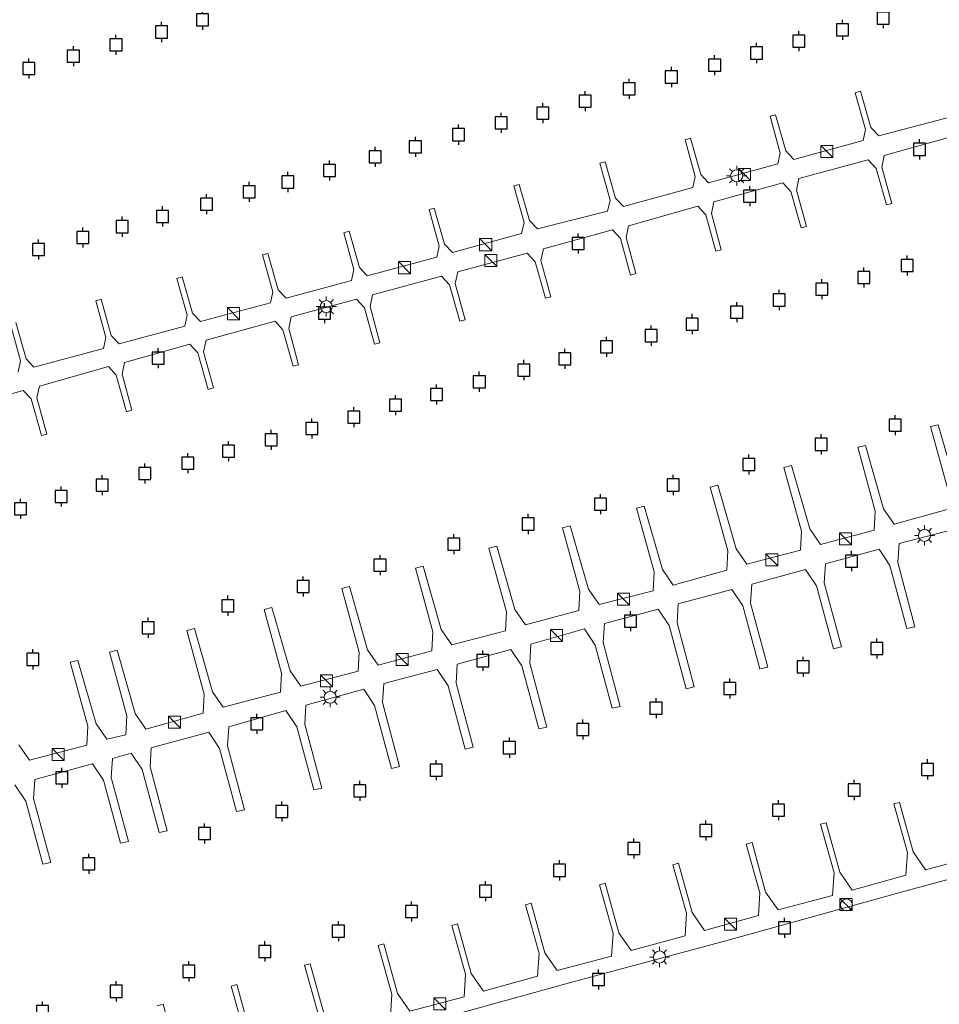
# Model space of a CAD drawing. Units: metres. Extents: x 96839 to 100010, y 495686 to 499497.
# Drawn here: x 98874 to 98988, y 496961 to 497083 of the extents above; entities that cross this region are included whole.
import ezdxf

# ---------------------------------------------------------------- set-up
doc = ezdxf.new("R2010")
doc.units = ezdxf.units.M
doc.layers.get('0').update_dxf_attribs({"lineweight": 25})
for name, color, linetype, lineweight in [('B-ME-AL-OVERIG-GV-B7', 7, 'BV-GELEIDERAIL', 18), ('B-ME-IE-INRICHTINGSELEMENT-S-B2', 253, 'Continuous', 18), ('B-ME-IE-MEUBILAIR_WEGMEUBILAIR-LICHTMAST-S-B2', 8, 'Continuous', 18)]:
    doc.layers.add(name, color=color, linetype=linetype, lineweight=lineweight)
doc.layers.add('B-ME-VV-AFMEERCONSTRUCTIE-S-B1', color=10, linetype='Continuous')
doc.linetypes.add('BV-GELEIDERAIL', pattern='A,10,-3,[108,NLCS.SHX,S=1,R=0,X=0,Y=0],-3', length=16)

# ---------------------------------------------------------------- blocks, each defined once
blk = doc.blocks.new('kast')
blk.add_line((-0.75, -0.75), (0.75, 0.75))
blk.add_lwpolyline([(-0.75, 0.75), (0.75, 0.75), (0.75, -0.75), (-0.75, -0.75)], close=True)
blk = doc.blocks.new('meerpaal')
for p, q in [((-0.75, 0), (-1.25, 0)), ((0.75, 0.75), (-0.75, 0.75)), ((-0.75, 0.75), (-0.75, -0.75)), ((0.75, -0.75), (0.75, 0.75)), ((0.75, 0), (1.25, 0)), ((-0.75, -0.75), (0.75, -0.75))]:
    blk.add_line(p, q)
blk = doc.blocks.new('dtb')
blk.add_circle((0, 0), 0.75)
blk = doc.blocks.new('lantaarnpaal')
for p, q in [((0, 0.75), (0, 1.25)), ((-0.75, 0), (-1.25, 0)), ((-0.88, 0.88), (-0.53, 0.53)), ((0.53, 0.53), (0.88, 0.88)), ((0.75, 0), (1.25, 0)), ((-0.53, -0.53), (-0.88, -0.88)), ((0, -0.75), (0, -1.25)), ((0.53, -0.53), (0.88, -0.88))]:
    blk.add_line(p, q)
blk.add_circle((0, 0), 0.75)

msp = doc.modelspace()

# ---------------------------------------------------------------- linework, layer by layer
at = {"layer": 'B-ME-AL-OVERIG-GV-B7'}
for points in [[(98873.474, 497045.637, 1.28), (98874.76, 497041.134, 1.218), (98875.742, 497040.083, 1.182), (98884.394, 497042.427, 1.196), (98884.691, 497043.792, 1.255), (98883.433, 497048.367, 1.304), (98884.087, 497048.552, 1.299), (98885.372, 497044.049, 1.238), (98886.355, 497042.999, 1.201), (98894.495, 497045.2, 1.179), (98894.792, 497046.564, 1.238), (98893.534, 497051.139, 1.287), (98894.188, 497051.325, 1.282), (98895.473, 497046.821, 1.221), (98896.456, 497045.771, 1.184), (98905.15, 497048.115, 1.172), (98905.447, 497049.48, 1.231), (98904.189, 497054.054, 1.28), (98904.843, 497054.24, 1.275), (98906.129, 497049.737, 1.214), (98907.111, 497048.686, 1.177), (98915.251, 497050.873, 1.2), (98915.548, 497052.238, 1.26), (98914.29, 497056.813, 1.308), (98914.944, 497056.998, 1.304), (98916.23, 497052.495, 1.243), (98917.212, 497051.445, 1.206), (98925.85, 497053.774, 1.18), (98926.146, 497055.139, 1.24), (98924.888, 497059.714, 1.288), (98925.542, 497059.899, 1.284), (98926.828, 497055.396, 1.223), (98927.81, 497054.346, 1.186), (98936.405, 497056.718, 1.167), (98936.702, 497058.083, 1.227), (98935.444, 497062.657, 1.275), (98936.098, 497062.843, 1.271), (98937.383, 497058.34, 1.21), (98938.366, 497057.289, 1.173), (98947.103, 497059.52, 1.156), (98947.4, 497060.884, 1.216), (98946.142, 497065.459, 1.264), (98946.795, 497065.645, 1.26), (98948.081, 497061.141, 1.199), (98949.064, 497060.091, 1.162), (98957.701, 497062.449, 1.16), (98957.998, 497063.814, 1.22), (98956.74, 497068.388, 1.268), (98957.394, 497068.574, 1.264), (98958.68, 497064.071, 1.203), (98959.662, 497063.021, 1.166), (98968.285, 497065.379, 1.147), (98968.582, 497066.743, 1.207), (98967.324, 497071.318, 1.255), (98967.978, 497071.504, 1.251), (98969.264, 497067, 1.19), (98970.246, 497065.95, 1.153), (98978.869, 497068.294, 1.169), (98979.166, 497069.659, 1.228), (98977.908, 497074.233, 1.277), (98978.562, 497074.419, 1.272), (98979.848, 497069.916, 1.211), (98980.83, 497068.865, 1.174), (98989.51, 497071.167, 1.159)], [(98990.125, 497068.851, 1.16), (98981.516, 497066.422, 1.18), (98981.205, 497064.972, 1.184), (98982.434, 497060.468, 1.243), (98981.767, 497060.282, 1.238), (98980.495, 497064.828, 1.211), (98979.513, 497065.907, 1.174), (98970.903, 497063.563, 1.163), (98970.593, 497062.113, 1.167), (98971.822, 497057.61, 1.226), (98971.154, 497057.424, 1.221), (98969.882, 497061.97, 1.194), (98968.9, 497063.049, 1.157), (98960.319, 497060.648, 1.157), (98960.009, 497059.198, 1.162), (98961.238, 497054.694, 1.22), (98960.57, 497054.508, 1.216), (98959.298, 497059.055, 1.189), (98958.316, 497060.133, 1.152), (98949.707, 497057.69, 1.179), (98949.396, 497056.24, 1.183), (98950.625, 497051.736, 1.241), (98949.958, 497051.551, 1.237), (98948.686, 497056.097, 1.21), (98947.704, 497057.175, 1.173), (98939.108, 497054.803, 1.17), (98938.798, 497053.353, 1.174), (98940.027, 497048.849, 1.233), (98939.359, 497048.664, 1.228), (98938.088, 497053.21, 1.201), (98937.105, 497054.289, 1.164), (98928.453, 497051.945, 1.203), (98928.143, 497050.495, 1.207), (98929.372, 497045.991, 1.265), (98928.704, 497045.805, 1.261), (98927.432, 497050.351, 1.234), (98926.45, 497051.43, 1.197), (98917.869, 497049.086, 1.211), (98917.559, 497047.636, 1.216), (98918.788, 497043.133, 1.274), (98918.12, 497042.947, 1.27), (98916.848, 497047.493, 1.243), (98915.866, 497048.572, 1.206), (98907.74, 497046.342, 1.167), (98907.429, 497044.892, 1.172), (98908.658, 497040.389, 1.23), (98907.99, 497040.203, 1.226), (98906.719, 497044.749, 1.199), (98905.736, 497045.828, 1.162), (98897.156, 497043.455, 1.17), (98896.845, 497042.005, 1.174), (98898.074, 497037.502, 1.233), (98897.406, 497037.316, 1.228), (98896.135, 497041.862, 1.201), (98895.152, 497042.941, 1.164), (98887.012, 497040.683, 1.18), (98886.701, 497039.233, 1.184), (98887.93, 497034.729, 1.243), (98887.263, 497034.543, 1.238), (98885.991, 497039.09, 1.211), (98885.009, 497040.168, 1.174), (98876.428, 497037.725, 1.207), (98876.117, 497036.275, 1.211), (98877.346, 497031.771, 1.27), (98876.679, 497031.586, 1.265), (98875.407, 497036.132, 1.238), (98874.425, 497037.21, 1.201), (98865.787, 497034.795, 1.197)], [(98873.782, 497039.512, 1.176), (98874.078, 497040.877, 1.236), (98872.821, 497045.451, 1.284)], [(98989.438, 497024.748, 1.204), (98987.266, 497032.69, 1.263), (98988.232, 497032.933, 1.257), (98990.489, 497025.034, 1.196)], [(98873.866, 496993.093, 1.206), (98875.19, 496991.177, 1.173), (98882.308, 496993.049, 1.217), (98882.432, 496995.423, 1.245), (98880.26, 497003.365, 1.304), (98881.226, 497003.608, 1.298), (98883.484, 496995.709, 1.237), (98884.808, 496993.792, 1.204), (98887.181, 496994.322, 1.189), (98887.305, 496996.695, 1.217), (98885.133, 497004.637, 1.275), (98886.099, 497004.88, 1.27), (98888.357, 496996.981, 1.209), (98889.681, 496995.064, 1.176), (98896.799, 496997.022, 1.194), (98896.923, 496999.396, 1.223), (98894.751, 497007.337, 1.281), (98895.717, 497007.581, 1.275), (98897.975, 496999.682, 1.214), (98899.299, 496997.765, 1.182), (98906.431, 496999.638, 1.194), (98906.555, 497002.011, 1.223), (98904.383, 497009.953, 1.281), (98905.349, 497010.196, 1.275), (98907.607, 497002.297, 1.214), (98908.931, 497000.38, 1.182), (98916.078, 497002.253, 1.183), (98916.202, 497004.627, 1.211), (98914.03, 497012.568, 1.27), (98914.996, 497012.811, 1.264), (98917.253, 497004.912, 1.203), (98918.578, 497002.996, 1.17), (98925.241, 497004.782, 1.189), (98925.365, 497007.156, 1.217), (98923.193, 497015.098, 1.275), (98924.159, 497015.341, 1.27), (98926.417, 497007.442, 1.209), (98927.741, 497005.525, 1.176), (98934.39, 497007.269, 1.182), (98934.514, 497009.643, 1.21), (98932.342, 497017.584, 1.268), (98933.308, 497017.827, 1.263), (98935.566, 497009.929, 1.201), (98936.89, 497008.012, 1.169), (98943.539, 497009.798, 1.176), (98943.664, 497012.172, 1.204), (98941.491, 497020.114, 1.263), (98942.457, 497020.357, 1.257), (98944.715, 497012.458, 1.196), (98946.04, 497010.541, 1.163), (98952.745, 497012.243, 1.16), (98952.87, 497014.616, 1.189), (98950.698, 497022.558, 1.247), (98951.664, 497022.801, 1.241), (98953.921, 497014.902, 1.18), (98955.246, 497012.985, 1.147), (98961.909, 497014.843, 1.177), (98962.033, 497017.217, 1.206), (98959.861, 497025.158, 1.264), (98960.827, 497025.401, 1.258), (98963.084, 497017.503, 1.197), (98964.409, 497015.586, 1.164), (98971.072, 497017.301, 1.182), (98971.196, 497019.675, 1.21), (98969.024, 497027.617, 1.268), (98969.99, 497027.86, 1.263), (98972.248, 497019.961, 1.201), (98973.572, 497018.044, 1.169), (98980.25, 497019.802, 1.184), (98980.374, 497022.176, 1.213), (98978.202, 497030.118, 1.271), (98979.168, 497030.361, 1.265), (98981.425, 497022.462, 1.204), (98982.75, 497020.545, 1.172), (98989.314, 497022.374, 1.176)], [(98990.071, 497019.874, 1.167), (98983.351, 497018.13, 1.189), (98983.198, 497015.77, 1.189), (98985.327, 497007.8, 1.291), (98984.333, 497007.571, 1.309), (98982.218, 497015.428, 1.203), (98980.864, 497017.458, 1.186), (98974.201, 497015.601, 1.218), (98974.049, 497013.241, 1.218), (98976.178, 497005.271, 1.321), (98975.184, 497005.042, 1.339), (98973.069, 497012.898, 1.233), (98971.715, 497014.929, 1.216), (98965.038, 497013.1, 1.194), (98964.885, 497010.74, 1.194), (98967.015, 497002.77, 1.297), (98966.02, 497002.541, 1.315), (98963.905, 497010.397, 1.209), (98962.552, 497012.428, 1.191), (98955.889, 497010.641, 1.201), (98955.736, 497008.282, 1.201), (98957.866, 497000.312, 1.304), (98956.871, 497000.083, 1.322), (98954.756, 497007.939, 1.216), (98953.403, 497009.97, 1.199), (98946.697, 497008.197, 1.167), (98946.544, 497005.838, 1.167), (98948.674, 496997.867, 1.27), (98947.679, 496997.639, 1.288), (98945.564, 497005.495, 1.182), (98944.211, 497007.525, 1.164), (98937.562, 497005.625, 1.189), (98937.409, 497003.266, 1.189), (98939.539, 496995.296, 1.291), (98938.544, 496995.067, 1.309), (98936.429, 497002.923, 1.203), (98935.076, 497004.953, 1.186), (98928.399, 497003.124, 1.189), (98928.246, 497000.765, 1.189), (98930.375, 496992.795, 1.291), (98929.381, 496992.566, 1.309), (98927.266, 497000.422, 1.203), (98925.912, 497002.452, 1.186), (98919.249, 497000.708, 1.194), (98919.097, 496998.349, 1.194), (98921.226, 496990.379, 1.297), (98920.232, 496990.15, 1.315), (98918.116, 496998.006, 1.209), (98916.763, 497000.037, 1.191), (98909.575, 496998.036, 1.197), (98909.422, 496995.677, 1.197), (98911.551, 496987.707, 1.299), (98910.557, 496987.478, 1.318), (98908.442, 496995.334, 1.211), (98907.088, 496997.364, 1.194), (98899.971, 496995.35, 1.2), (98899.818, 496992.99, 1.2), (98901.948, 496985.02, 1.302), (98900.953, 496984.791, 1.321), (98898.838, 496992.648, 1.214), (98897.485, 496994.678, 1.197), (98890.339, 496992.734, 1.197), (98890.186, 496990.375, 1.197), (98892.315, 496982.405, 1.299), (98891.321, 496982.176, 1.318), (98889.206, 496990.032, 1.211), (98887.852, 496992.063, 1.194), (98885.522, 496991.405, 1.199), (98885.37, 496989.046, 1.199), (98887.499, 496981.076, 1.301), (98886.505, 496980.847, 1.319), (98884.39, 496988.703, 1.213), (98883.036, 496990.734, 1.196), (98875.862, 496988.79, 1.227), (98875.709, 496986.431, 1.227), (98877.839, 496978.46, 1.329), (98876.844, 496978.232, 1.348), (98874.729, 496986.088, 1.241), (98873.376, 496988.118, 1.224)], [(98920.079, 496959.266, 1.23), (98920.26, 496962.08, 1.196), (98918.559, 496968.132, 1.199), (98919.284, 496968.332, 1.186), (98920.97, 496962.166, 1.182), (98922.508, 496959.952, 1.196), (98929.242, 496961.752, 1.233), (98929.423, 496964.567, 1.199), (98927.723, 496970.619, 1.201), (98928.447, 496970.819, 1.189), (98930.133, 496964.653, 1.184), (98931.672, 496962.438, 1.199), (98938.392, 496964.31, 1.258), (98938.572, 496967.125, 1.224), (98936.872, 496973.177, 1.227), (98937.596, 496973.377, 1.214), (98939.283, 496967.211, 1.21), (98940.821, 496964.996, 1.224), (98947.598, 496966.811, 1.24), (98947.778, 496969.626, 1.206), (98946.078, 496975.678, 1.209), (98946.802, 496975.878, 1.196), (98948.489, 496969.712, 1.191), (98950.027, 496967.497, 1.206), (98956.733, 496969.312, 1.245), (98956.913, 496972.127, 1.211), (98955.213, 496978.179, 1.214), (98955.937, 496978.379, 1.201), (98957.624, 496972.213, 1.197), (98959.162, 496969.998, 1.211), (98965.867, 496971.856, 1.217), (98966.048, 496974.67, 1.183), (98964.348, 496980.722, 1.186), (98965.072, 496980.922, 1.173), (98966.758, 496974.756, 1.169), (98968.297, 496972.542, 1.183), (98975.088, 496974.343, 1.224), (98975.268, 496977.157, 1.19), (98973.568, 496983.209, 1.193), (98974.292, 496983.409, 1.18), (98975.979, 496977.243, 1.176), (98977.517, 496975.028, 1.19), (98984.208, 496976.872, 1.227), (98984.389, 496979.686, 1.193), (98982.689, 496985.738, 1.196), (98983.413, 496985.938, 1.183), (98985.099, 496979.773, 1.179), (98986.638, 496977.558, 1.193), (98992.011, 496978.997, 1.192)], [(98992.025, 496977.04, 1.202), (98984.081, 496974.87, 1.223), (98962.074, 496968.797, 1.224), (98942.668, 496963.58, 1.213), (98918.673, 496956.935, 1.227), (98898.769, 496951.462, 1.241), (98868.778, 496943.301, 1.198)], [(98911.096, 496959.608, 1.183), (98909.396, 496965.66, 1.186), (98910.12, 496965.86, 1.173), (98911.807, 496959.694, 1.169)], [(98901.961, 496957.007, 1.196), (98900.261, 496963.059, 1.199), (98900.985, 496963.259, 1.186), (98902.672, 496957.093, 1.182)], [(98891.083, 496960.629, 1.19), (98891.808, 496960.829, 1.177), (98893.494, 496954.664, 1.173)]]:
    msp.add_polyline3d(points, dxfattribs=at)

# ---------------------------------------------------------------- block references
at = {"layer": 'B-ME-IE-INRICHTINGSELEMENT-S-B2', "rotation": 90}
for name, p in [('kast', (98974.351, 497066.915, 1.244)), ('kast', (98964.12, 497064.081, 1.194)), ('kast', (98931.931, 497055.339, 1.197)), ('kast', (98921.838, 497052.477, 2.269)), ('kast', (98932.576, 497053.354, 1.219)), ('kast', (98900.56, 497046.752, 1.191)), ('kast', (98976.673, 497018.746, 1.168)), ('kast', (98967.542, 497016.125, 2.199)), ('kast', (98949.091, 497011.22, 1.168)), ('kast', (98940.744, 497006.698, 1.186)), ('kast', (98921.551, 497003.721, 1.198)), ('kast', (98912.121, 497001.043, 2.227)), ('kast', (98893.221, 496995.916, 1.19)), ('kast', (98878.763, 496991.899, 2.269)), ('kast', (98976.752, 496973.235, 1.158)), ('dtb', (98976.804, 496973.167, 1.24)), ('kast', (98962.377, 496970.774, 1.215)), ('kast', (98926.218, 496960.86, 1.232))]:
    msp.add_blockref(name, p, dxfattribs=at)
at = {"layer": 'B-ME-IE-MEUBILAIR_WEGMEUBILAIR-LICHTMAST-S-B2', "rotation": 90}
for p in [(98963.153, 497063.897, 1.158), (98912.109, 497047.629, 1.204), (98986.515, 497019.162, 1.203), (98912.585, 496999.012, 1.237), (98953.557, 496966.69, 1.225)]:
    msp.add_blockref('lantaarnpaal', p, dxfattribs=at)
at = {"layer": 'B-ME-VV-AFMEERCONSTRUCTIE-S-B1', "rotation": 90}
for p in [(98896.721, 497083.308, 4.378), (98981.373, 497083.519, 4.314), (98891.613, 497081.801, 4.423), (98976.321, 497082.067, 4.314), (98885.949, 497080.209, 4.414), (98970.879, 497080.67, 4.317), (98965.604, 497079.19, 4.361), (98880.647, 497078.785, 4.386), (98960.413, 497077.682, 4.303), (98875.094, 497077.249, 4.356), (98955.027, 497076.202, 4.398), (98949.78, 497074.723, 4.348), (98944.311, 497073.187, 4.384), (98939.037, 497071.707, 4.353), (98933.845, 497070.505, 4.325), (98928.542, 497069.025, 4.325), (98923.184, 497067.517, 4.306), (98985.882, 497067.202, 5.018), (98918.187, 497066.26, 4.289), (98912.496, 497064.557, 4.275), (98907.333, 497063.133, 4.267), (98902.53, 497061.904, 4.292), (98964.77, 497061.358, 5.095), (98897.199, 497060.368, 4.323), (98891.73, 497058.86, 4.306), (98886.733, 497057.575, 4.292), (98881.819, 497056.235, 4.314), (98876.322, 497054.727, 4.3), (98943.449, 497055.494, 5.045), (98984.363, 497052.75, 4.292), (98978.977, 497051.242, 4.311), (98973.758, 497049.79, 4.295), (98968.428, 497048.449, 4.334), (98911.884, 497046.809, 5.084), (98963.153, 497046.942, 4.317), (98957.629, 497045.461, 4.3), (98952.52, 497044.01, 4.3), (98946.968, 497042.613, 4.314), (98891.201, 497041.223, 5.078), (98941.777, 497041.133, 4.311), (98936.668, 497039.736, 4.32), (98931.144, 497038.284, 4.336), (98925.814, 497036.693, 4.325), (98920.733, 497035.352, 4.339), (98915.542, 497033.872, 4.348), (98910.295, 497032.448, 4.342), (98982.866, 497032.89, 4.284), (98905.242, 497031.052, 4.35), (98973.648, 497030.488, 4.267), (98899.94, 497029.627, 4.311), (98894.887, 497028.148, 4.345), (98964.681, 497027.975, 4.225), (98889.529, 497026.862, 4.353), (98884.226, 497025.41, 4.356), (98955.242, 497025.433, 4.286), (98879.146, 497023.986, 4.345), (98946.22, 497023.059, 4.281), (98874.066, 497022.451, 4.311), (98937.225, 497020.574, 4.259), (98927.98, 497018.06, 4.3), (98918.791, 497015.464, 4.292), (98977.42, 497015.968, 5.014), (98909.241, 497012.811, 4.311), (98899.857, 497010.408, 4.295), (98949.963, 497008.484, 5.045), (98889.946, 497007.672, 4.311), (98980.574, 497005.086, 4.334), (98875.594, 497003.734, 4.3), (98931.585, 497003.568, 5.095), (98971.413, 497002.795, 4.003), (98962.307, 497000.115, 4.236), (98953.118, 496997.657, 4.311), (98903.462, 496995.694, 4.986), (98944.012, 496995.005, 4.353), (98934.878, 496992.741, 4.178), (98925.773, 496989.95, 4.314), (98986.901, 496990.042, 4.289), (98879.226, 496988.992, 5.097), (98916.278, 496987.381, 4.311), (98977.768, 496987.473, 4.342), (98906.589, 496984.784, 4.32), (98968.357, 496984.96, 4.328), (98896.956, 496982.047, 4.278), (98959.306, 496982.446, 4.298), (98950.367, 496980.183, 4.317), (98882.575, 496978.276, 4.267), (98941.122, 496977.476, 4.295), (98931.905, 496974.879, 4.298), (98922.716, 496972.365, 4.331), (98913.61, 496969.908, 4.325), (98969.101, 496970.324, 5.036), (98904.449, 496967.394, 4.334), (98895.01, 496964.908, 4.323), (98945.975, 496963.902, 5.1), (98885.959, 496962.423, 4.32), (98876.826, 496959.91, 4.309)]:
    msp.add_blockref('meerpaal', p, dxfattribs=at)

doc.saveas('drawing.dxf')
